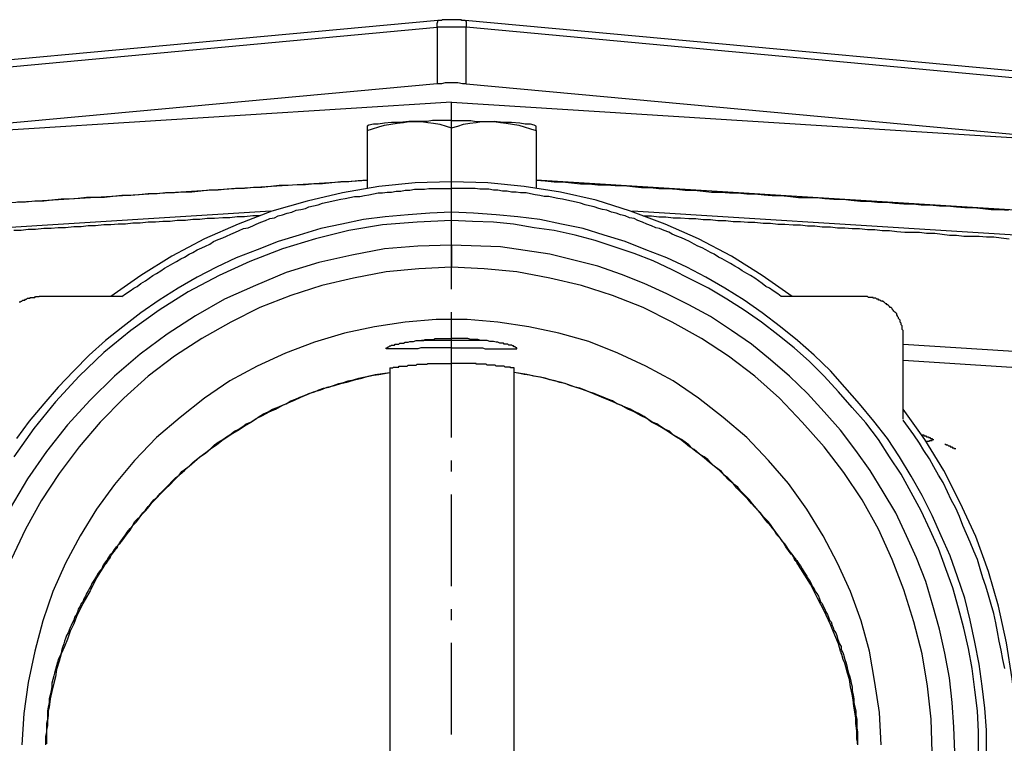
# Model space of a CAD drawing. Extents: x -374 to 189, y -378 to 192.
# Drawn here: x -298 to -212, y 124 to 188 of the extents above; entities that cross this region are included whole.
import ezdxf

# ---------------------------------------------------------------- set-up
doc = ezdxf.new("R2010")
doc.units = 0
doc.header["$MEASUREMENT"] = 0
doc.layers.get('0').update_dxf_attribs({"linetype": 'CONTINUOUS'})

msp = doc.modelspace()

# ---------------------------------------------------------------- linework, layer by layer
at = {"color": 7, "linetype": 'Continuous'}
for points in [[(-261.788, 187.623), (-329.016, 181.44)], [(-259.321, 187.061), (-259.64, 187.061), (-260.037, 187.061), (-260.435, 187.061), (-260.753, 187.061), (-261.151, 187.061), (-261.47, 187.061), (-261.867, 187.061), (-261.867, 187.222), (-261.867, 187.302), (-261.867, 187.383), (-261.788, 187.543), (-261.788, 187.543), (-261.788, 187.623), (-261.788, 187.623)], [(-259.401, 187.623), (-259.401, 187.623), (-259.481, 187.623), (-259.481, 187.623), (-259.481, 187.623), (-259.56, 187.623), (-259.56, 187.623), (-259.56, 187.623), (-259.64, 187.623), (-259.64, 187.623), (-259.64, 187.623), (-259.719, 187.623), (-259.719, 187.623), (-259.719, 187.704), (-259.799, 187.704), (-259.799, 187.704), (-259.878, 187.704), (-259.878, 187.704), (-259.878, 187.704), (-259.958, 187.704), (-259.958, 187.704), (-259.958, 187.704), (-260.037, 187.704), (-260.037, 187.704), (-260.037, 187.704), (-260.117, 187.704), (-260.117, 187.704), (-260.117, 187.704), (-260.197, 187.704), (-260.197, 187.704), (-260.276, 187.704), (-260.276, 187.704), (-260.276, 187.704), (-260.276, 187.704), (-260.356, 187.704), (-260.356, 187.704), (-260.435, 187.704), (-260.435, 187.704), (-260.435, 187.704), (-260.515, 187.704), (-260.515, 187.704), (-260.515, 187.704), (-260.594, 187.704), (-260.594, 187.704), (-260.674, 187.704), (-260.674, 187.704), (-260.674, 187.704), (-260.674, 187.704), (-260.753, 187.704), (-260.753, 187.704), (-260.833, 187.704), (-260.833, 187.704), (-260.833, 187.704), (-260.913, 187.704), (-260.913, 187.704), (-260.913, 187.704), (-260.992, 187.704), (-260.992, 187.704), (-261.072, 187.704), (-261.072, 187.704), (-261.072, 187.704), (-261.072, 187.704), (-261.151, 187.704), (-261.151, 187.704), (-261.231, 187.704), (-261.231, 187.704), (-261.231, 187.704), (-261.31, 187.704), (-261.31, 187.704), (-261.31, 187.704), (-261.39, 187.704), (-261.39, 187.704), (-261.39, 187.704), (-261.47, 187.623), (-261.47, 187.623), (-261.47, 187.623), (-261.549, 187.623), (-261.549, 187.623), (-261.549, 187.623), (-261.629, 187.623), (-261.629, 187.623), (-261.708, 187.623), (-261.708, 187.623), (-261.708, 187.623), (-261.788, 187.623), (-261.788, 187.623)], [(-259.401, 187.623), (-259.401, 187.623), (-259.321, 187.543), (-259.321, 187.543), (-259.321, 187.383), (-259.321, 187.302), (-259.321, 187.222), (-259.321, 187.061)], [(-192.093, 181.44), (-259.401, 187.623)], [(-334.585, 180.316), (-261.867, 187.061)], [(-261.867, 187.061), (-261.867, 182.083)], [(-186.603, 180.316), (-259.321, 187.061)], [(-259.321, 182.083), (-259.321, 187.061)], [(-261.867, 182.083), (-319.628, 176.783)], [(-259.321, 182.083), (-259.64, 182.083), (-260.037, 182.163), (-260.435, 182.163), (-260.753, 182.163), (-261.151, 182.163), (-261.47, 182.083), (-261.867, 182.083)], [(-259.321, 182.083), (-201.561, 176.783)], [(-260.594, 180.477), (-334.665, 175.819)], [(-260.594, 180.477), (-186.524, 175.819)], [(-260.594, 173.49), (-260.594, 180.477)], [(-260.594, 178.871), (-261.151, 178.871), (-261.708, 178.871), (-262.265, 178.871), (-262.742, 178.79), (-263.299, 178.79), (-263.777, 178.79), (-264.334, 178.79), (-265.129, 178.71), (-265.845, 178.71), (-266.482, 178.63), (-267.039, 178.549), (-267.437, 178.549), (-267.834, 178.469), (-267.993, 178.389), (-267.993, 178.389), (-267.993, 178.308), (-267.993, 178.308), (-267.993, 178.228), (-267.993, 178.148), (-267.993, 178.068), (-267.993, 177.987), (-267.516, 178.148), (-266.959, 178.308), (-266.482, 178.469), (-265.925, 178.549), (-265.368, 178.63), (-264.811, 178.71), (-264.334, 178.79), (-263.777, 178.79), (-263.22, 178.79), (-262.663, 178.71), (-262.186, 178.63), (-261.629, 178.549), (-261.072, 178.389), (-260.594, 178.228), (-260.037, 178.389), (-259.56, 178.549), (-259.003, 178.63), (-258.446, 178.71), (-257.969, 178.79), (-257.412, 178.79), (-256.855, 178.79), (-256.298, 178.71), (-255.821, 178.63), (-255.264, 178.549), (-254.707, 178.469), (-254.23, 178.308), (-253.673, 178.148), (-253.195, 177.987)], [(-260.594, 178.871), (-260.037, 178.871), (-259.481, 178.871), (-258.924, 178.871), (-258.446, 178.79), (-257.889, 178.79), (-257.332, 178.79), (-256.855, 178.79)], [(-253.195, 177.987), (-253.195, 178.068), (-253.195, 178.148), (-253.195, 178.228), (-253.195, 178.308), (-253.195, 178.308), (-253.195, 178.389), (-253.354, 178.469), (-253.673, 178.549), (-254.15, 178.549), (-254.627, 178.63), (-255.343, 178.71), (-256.059, 178.71), (-256.855, 178.79)], [(-267.993, 177.987), (-267.993, 172.928)], [(-253.195, 177.987), (-253.195, 172.928)], [(-260.594, 174.052), (-260.594, 174.454)], [(-334.665, 169.475), (-267.993, 173.651)], [(-267.993, 173.651), (-268.789, 173.571), (-269.585, 173.49), (-270.301, 173.49), (-271.096, 173.41), (-271.892, 173.33), (-272.608, 173.33), (-273.404, 173.249), (-274.12, 173.249), (-274.915, 173.169), (-275.711, 173.169), (-276.427, 173.089), (-277.222, 173.008), (-277.938, 173.008), (-278.734, 172.928), (-279.53, 172.928), (-280.246, 172.848), (-281.041, 172.768), (-281.837, 172.768), (-282.553, 172.687), (-283.349, 172.607), (-284.144, 172.607), (-284.86, 172.527), (-285.656, 172.527), (-286.372, 172.446), (-287.167, 172.446), (-287.963, 172.366), (-288.679, 172.286), (-289.475, 172.286), (-290.27, 172.205), (-290.986, 172.125), (-291.782, 172.125), (-292.578, 172.125), (-293.294, 172.045), (-294.089, 171.965), (-294.805, 171.965), (-295.601, 171.884), (-296.317, 171.804), (-297.112, 171.804), (-297.908, 171.724), (-298.624, 171.724)], [(-230.759, 163.452), (-233.385, 165.299), (-236.09, 166.986), (-238.954, 168.512), (-241.898, 169.796), (-244.921, 170.921), (-247.944, 171.884), (-251.047, 172.607), (-254.23, 173.089), (-257.412, 173.41), (-260.594, 173.49), (-263.777, 173.41), (-266.959, 173.089), (-270.142, 172.527), (-273.244, 171.804), (-276.347, 170.921), (-279.291, 169.796), (-282.235, 168.512), (-285.099, 166.986), (-287.804, 165.299), (-290.429, 163.452)], [(-231.714, 163.452), (-232.032, 163.693), (-232.43, 163.934), (-232.748, 164.175), (-233.067, 164.336), (-233.385, 164.577), (-233.703, 164.818), (-234.021, 165.059), (-234.419, 165.299), (-234.737, 165.46), (-235.135, 165.701), (-235.453, 165.942), (-235.772, 166.102), (-236.169, 166.343), (-236.488, 166.504), (-236.885, 166.745), (-237.204, 166.905), (-237.601, 167.146), (-237.92, 167.307), (-238.318, 167.548), (-238.636, 167.709), (-239.034, 167.869), (-239.352, 168.03), (-239.75, 168.271), (-240.147, 168.431), (-240.466, 168.592), (-240.863, 168.752), (-241.261, 168.913), (-241.579, 169.074), (-241.977, 169.234), (-242.375, 169.395), (-242.693, 169.475), (-243.091, 169.636), (-243.489, 169.796), (-243.887, 169.957), (-244.285, 170.118), (-244.603, 170.278), (-245.001, 170.358), (-245.398, 170.519), (-245.796, 170.599), (-246.194, 170.76), (-246.592, 170.84), (-246.99, 171.001), (-247.387, 171.081), (-247.706, 171.162), (-248.103, 171.322), (-248.501, 171.402), (-248.899, 171.483), (-249.297, 171.643), (-249.695, 171.724), (-250.092, 171.804), (-250.49, 171.884), (-250.888, 171.965), (-251.286, 172.045), (-251.684, 172.125), (-252.081, 172.205), (-252.479, 172.205), (-252.877, 172.286), (-253.275, 172.366), (-253.673, 172.446), (-254.07, 172.527), (-254.548, 172.527), (-254.946, 172.607), (-255.343, 172.607), (-255.741, 172.687), (-256.139, 172.687), (-256.537, 172.768), (-256.935, 172.768), (-257.332, 172.848), (-257.73, 172.848), (-258.128, 172.848), (-258.526, 172.928), (-258.924, 172.928), (-259.401, 172.928), (-259.799, 172.928), (-260.197, 172.928), (-260.594, 172.928), (-260.594, 172.928), (-260.594, 173.008), (-260.594, 173.008), (-260.594, 173.008), (-260.594, 173.089), (-260.594, 173.089), (-260.594, 173.089), (-260.594, 173.169), (-260.594, 173.169), (-260.594, 173.169), (-260.594, 173.249), (-260.594, 173.249), (-260.594, 173.249), (-260.594, 173.249), (-260.594, 173.33), (-260.594, 173.33), (-260.594, 173.33), (-260.594, 173.41), (-260.594, 173.41), (-260.594, 173.41), (-260.594, 173.49), (-260.594, 173.49), (-260.594, 173.49)], [(-253.195, 173.651), (-252.4, 173.571), (-251.604, 173.49), (-250.888, 173.49), (-250.092, 173.41), (-249.297, 173.33), (-248.581, 173.33), (-247.785, 173.249), (-247.069, 173.249), (-246.274, 173.169), (-245.478, 173.169), (-244.762, 173.089), (-243.966, 173.008), (-243.171, 173.008), (-242.455, 172.928), (-241.659, 172.928), (-240.863, 172.848), (-240.147, 172.768), (-239.352, 172.768), (-238.556, 172.687), (-237.84, 172.607), (-237.045, 172.607), (-236.249, 172.527), (-235.533, 172.527), (-234.737, 172.446), (-234.021, 172.446), (-233.226, 172.366), (-232.51, 172.286), (-231.714, 172.286), (-230.918, 172.205), (-230.202, 172.125), (-229.407, 172.125), (-228.611, 172.125), (-227.895, 172.045), (-227.1, 171.965), (-226.304, 171.965), (-225.588, 171.884), (-224.792, 171.804), (-224.076, 171.804), (-223.281, 171.724), (-222.485, 171.724), (-221.769, 171.643), (-220.973, 171.563), (-220.178, 171.563), (-219.462, 171.483), (-218.666, 171.483), (-217.871, 171.402), (-217.155, 171.402), (-216.359, 171.322), (-215.643, 171.242), (-214.847, 171.242), (-214.052, 171.162), (-213.336, 171.081), (-212.54, 171.081), (-211.824, 171.001)], [(-186.524, 169.475), (-253.195, 173.651)], [(-289.475, 163.452), (-289.156, 163.693), (-288.759, 163.934), (-288.44, 164.175), (-288.122, 164.336), (-287.804, 164.577), (-287.406, 164.818), (-287.088, 165.059), (-286.77, 165.299), (-286.451, 165.46), (-286.054, 165.701), (-285.735, 165.942), (-285.417, 166.102), (-285.019, 166.343), (-284.701, 166.504), (-284.303, 166.745), (-283.985, 166.905), (-283.587, 167.146), (-283.269, 167.307), (-282.871, 167.548), (-282.473, 167.709), (-282.155, 167.869), (-281.757, 168.03), (-281.439, 168.271), (-281.041, 168.431), (-280.644, 168.592), (-280.325, 168.752), (-279.927, 168.913), (-279.53, 169.074), (-279.211, 169.234), (-278.814, 169.395), (-278.416, 169.475), (-278.018, 169.636), (-277.7, 169.796), (-277.302, 169.957), (-276.904, 170.118), (-276.506, 170.278), (-276.109, 170.358), (-275.79, 170.519), (-275.393, 170.599), (-274.995, 170.76), (-274.597, 170.84), (-274.199, 171.001), (-273.801, 171.081), (-273.404, 171.162), (-273.085, 171.322), (-272.687, 171.402), (-272.29, 171.483), (-271.892, 171.643), (-271.494, 171.724), (-271.096, 171.804), (-270.698, 171.884), (-270.301, 171.965), (-269.903, 172.045), (-269.505, 172.125), (-269.107, 172.205), (-268.63, 172.205), (-268.232, 172.286), (-267.834, 172.366), (-267.437, 172.446), (-267.039, 172.527), (-266.641, 172.527), (-266.243, 172.607), (-265.845, 172.607), (-265.448, 172.687), (-265.05, 172.687), (-264.652, 172.768), (-264.254, 172.768), (-263.856, 172.848), (-263.459, 172.848), (-262.981, 172.848), (-262.583, 172.928), (-262.186, 172.928), (-261.788, 172.928), (-261.39, 172.928), (-260.992, 172.928), (-260.594, 172.928)], [(-260.594, 170.84), (-260.594, 172.928)], [(-260.594, 164.095), (-260.594, 168.11), (-260.594, 172.125)], [(-276.427, 170.921), (-334.187, 167.307)], [(-260.594, 170.84), (-262.504, 170.76), (-264.413, 170.599), (-266.402, 170.439), (-268.312, 170.198), (-270.221, 169.796), (-272.051, 169.395), (-273.96, 168.833), (-275.79, 168.271), (-277.62, 167.548), (-279.45, 166.825), (-281.2, 166.022), (-282.871, 165.139), (-284.542, 164.175), (-286.213, 163.131), (-287.804, 162.007), (-289.395, 160.803), (-290.907, 159.598), (-292.339, 158.313), (-293.691, 156.948), (-295.044, 155.503), (-296.317, 154.057), (-297.59, 152.531), (-298.704, 151.006)], [(-214.45, 123.542), (-214.45, 125.309), (-214.529, 127.156), (-214.768, 129.003), (-215.006, 130.85), (-215.325, 132.616), (-215.722, 134.383), (-216.2, 136.15), (-216.677, 137.916), (-217.314, 139.603), (-217.95, 141.369), (-218.666, 142.975), (-219.462, 144.662), (-220.337, 146.268), (-221.212, 147.874), (-222.246, 149.4), (-223.201, 150.925), (-224.315, 152.371), (-225.508, 153.736), (-226.702, 155.101), (-227.975, 156.466), (-229.248, 157.751), (-230.6, 158.956), (-232.032, 160.08), (-233.464, 161.204), (-234.976, 162.248), (-236.488, 163.212), (-238.079, 164.175), (-239.67, 164.978), (-241.261, 165.781), (-242.932, 166.584), (-244.603, 167.227), (-246.353, 167.789), (-248.024, 168.351), (-249.774, 168.833), (-251.604, 169.234), (-253.354, 169.475), (-255.184, 169.796), (-256.935, 169.957), (-258.764, 170.037), (-260.594, 170.118), (-260.594, 170.118), (-260.594, 170.118), (-260.594, 170.198), (-260.594, 170.198), (-260.594, 170.198), (-260.594, 170.278), (-260.594, 170.278), (-260.594, 170.278), (-260.594, 170.278), (-260.594, 170.358), (-260.594, 170.358), (-260.594, 170.358), (-260.594, 170.439), (-260.594, 170.439), (-260.594, 170.439), (-260.594, 170.519), (-260.594, 170.519), (-260.594, 170.519), (-260.594, 170.599), (-260.594, 170.599), (-260.594, 170.599), (-260.594, 170.599), (-260.594, 170.68), (-260.594, 170.68), (-260.594, 170.68), (-260.594, 170.76), (-260.594, 170.76), (-260.594, 170.76), (-260.594, 170.84)], [(-213.733, 123.542), (-213.733, 125.469), (-213.893, 127.397), (-214.131, 129.324), (-214.37, 131.251), (-214.768, 133.179), (-215.166, 135.106), (-215.643, 137.033), (-216.279, 138.88), (-216.916, 140.727), (-217.711, 142.494), (-218.507, 144.26), (-219.382, 146.027), (-220.337, 147.713), (-221.371, 149.4), (-222.406, 151.006), (-223.599, 152.531), (-224.872, 154.057), (-226.145, 155.503), (-227.418, 156.948), (-228.85, 158.313), (-230.282, 159.598), (-231.794, 160.803), (-233.385, 162.007), (-234.976, 163.131), (-236.647, 164.175), (-238.318, 165.139), (-239.988, 166.022), (-241.739, 166.825), (-243.568, 167.548), (-245.398, 168.271), (-247.228, 168.833), (-249.058, 169.395), (-250.968, 169.796), (-252.877, 170.198), (-254.786, 170.439), (-256.696, 170.599), (-258.685, 170.76), (-260.594, 170.84)], [(-187.001, 167.307), (-244.762, 170.921)], [(-277.382, 170.519), (-278.018, 170.519), (-278.734, 170.439), (-279.371, 170.439), (-280.007, 170.358), (-280.644, 170.358), (-281.36, 170.278), (-281.996, 170.278), (-282.633, 170.198), (-283.269, 170.198), (-283.905, 170.118), (-284.622, 170.118), (-285.258, 170.037), (-285.894, 170.037), (-286.531, 169.957), (-287.167, 169.957), (-287.883, 169.877), (-288.52, 169.877), (-289.156, 169.796), (-289.793, 169.796), (-290.429, 169.716), (-291.066, 169.716), (-291.782, 169.636), (-292.418, 169.636), (-293.055, 169.555), (-293.691, 169.555), (-294.407, 169.475), (-295.044, 169.475), (-295.68, 169.395), (-296.317, 169.395), (-297.033, 169.315), (-297.669, 169.315), (-298.306, 169.234), (-298.942, 169.234)], [(-260.594, 170.118), (-263.618, 169.957), (-266.641, 169.716), (-269.585, 169.234), (-272.528, 168.512), (-275.393, 167.628), (-278.257, 166.504), (-280.962, 165.299), (-283.667, 163.854), (-286.213, 162.248), (-288.679, 160.481), (-291.066, 158.554), (-293.214, 156.466), (-295.283, 154.218), (-297.192, 151.889), (-298.942, 149.4)], [(-243.807, 170.519), (-243.091, 170.519), (-242.455, 170.439), (-241.818, 170.439), (-241.182, 170.358), (-240.545, 170.358), (-239.829, 170.278), (-239.193, 170.278), (-238.556, 170.198), (-237.92, 170.198), (-237.283, 170.118), (-236.567, 170.118), (-235.931, 170.037), (-235.294, 170.037), (-234.658, 169.957), (-234.021, 169.957), (-233.305, 169.877), (-232.669, 169.877), (-232.032, 169.796), (-231.396, 169.796), (-230.68, 169.716), (-230.043, 169.716), (-229.407, 169.636), (-228.77, 169.636), (-228.134, 169.555), (-227.418, 169.555), (-226.781, 169.475), (-226.145, 169.475), (-225.508, 169.395), (-224.872, 169.395), (-224.156, 169.315), (-223.519, 169.315), (-222.883, 169.234), (-222.246, 169.234), (-221.61, 169.154), (-220.894, 169.074), (-220.257, 169.074), (-219.621, 169.074), (-218.984, 168.993), (-218.268, 168.993), (-217.632, 168.913), (-216.995, 168.833), (-216.359, 168.833), (-215.722, 168.752), (-215.006, 168.752), (-214.37, 168.752), (-213.733, 168.672), (-213.097, 168.672), (-212.461, 168.592), (-211.744, 168.512)], [(-260.594, 167.949), (-263.538, 167.869), (-266.482, 167.628), (-269.346, 167.066), (-272.21, 166.424), (-275.074, 165.54), (-277.779, 164.416), (-280.484, 163.212), (-283.03, 161.766), (-285.497, 160.16), (-287.883, 158.393), (-290.111, 156.466), (-292.259, 154.378), (-294.248, 152.21), (-296.078, 149.881), (-297.749, 147.472), (-299.261, 144.903)], [(-216.518, 123.542), (-216.598, 125.71), (-216.757, 127.879), (-216.995, 130.047), (-217.393, 132.215), (-217.871, 134.303), (-218.428, 136.391), (-219.064, 138.478), (-219.86, 140.566), (-220.735, 142.494), (-221.689, 144.501), (-222.803, 146.348), (-223.917, 148.195), (-225.19, 149.962), (-226.543, 151.728), (-227.975, 153.334), (-229.407, 154.94), (-230.998, 156.466), (-232.669, 157.912), (-234.34, 159.277), (-236.09, 160.481), (-237.92, 161.686), (-239.829, 162.73), (-241.739, 163.693), (-243.728, 164.577), (-245.717, 165.38), (-247.785, 166.102), (-252.002, 167.146), (-254.15, 167.468), (-256.298, 167.789), (-260.594, 167.949), (-260.594, 167.949), (-260.594, 167.949), (-260.594, 167.949), (-260.594, 167.869), (-260.594, 167.869), (-260.594, 167.869), (-260.594, 167.789), (-260.594, 167.789), (-260.594, 167.789), (-260.594, 167.709), (-260.594, 167.709), (-260.594, 167.709), (-260.594, 167.628), (-260.594, 167.628), (-260.594, 167.628), (-260.594, 167.628), (-260.594, 167.548), (-260.594, 167.548), (-260.594, 167.548), (-260.594, 167.468), (-260.594, 167.468), (-260.594, 167.468), (-260.594, 167.387), (-260.594, 167.387), (-260.594, 167.387), (-260.594, 167.307), (-260.594, 167.307), (-260.594, 167.307), (-260.594, 167.227), (-260.594, 167.227), (-260.594, 167.227), (-260.594, 167.227), (-260.594, 167.146), (-260.594, 167.146), (-260.594, 167.146), (-260.594, 167.066), (-260.594, 167.066), (-260.594, 167.066), (-260.594, 166.986), (-260.594, 166.986), (-260.594, 166.986), (-260.594, 166.905), (-260.594, 166.905), (-260.594, 166.905), (-260.594, 166.825), (-260.594, 166.825), (-260.594, 166.825), (-260.594, 166.825), (-260.594, 166.745), (-260.594, 166.745), (-260.594, 166.745), (-260.594, 166.665), (-260.594, 166.665), (-260.594, 166.665), (-260.594, 166.584), (-260.594, 166.584), (-260.594, 166.584), (-260.594, 166.504), (-260.594, 166.504), (-260.594, 166.504), (-260.594, 166.424), (-260.594, 166.424), (-260.594, 166.424), (-260.594, 166.424), (-260.594, 166.343), (-260.594, 166.343), (-260.594, 166.343), (-260.594, 166.263), (-260.594, 166.263), (-260.594, 166.263), (-260.594, 166.183), (-260.594, 166.183), (-260.594, 166.183), (-260.594, 166.102), (-260.594, 166.102), (-260.594, 166.102), (-260.594, 166.102), (-260.594, 166.022), (-260.594, 166.022), (-260.594, 166.022)], [(-218.507, 123.542), (-218.587, 126.433), (-218.905, 129.324), (-219.382, 132.135), (-220.098, 134.945), (-220.973, 137.756), (-222.008, 140.406), (-223.201, 143.056), (-224.633, 145.625), (-226.224, 148.034), (-227.975, 150.283), (-229.884, 152.451), (-231.873, 154.539), (-234.021, 156.466), (-236.329, 158.233), (-238.715, 159.759), (-241.261, 161.204), (-243.807, 162.489), (-246.512, 163.533), (-249.217, 164.416), (-252.002, 165.059), (-254.866, 165.621), (-257.73, 165.862), (-260.594, 166.022), (-263.459, 165.862), (-266.323, 165.621), (-269.187, 165.059), (-271.971, 164.416), (-274.676, 163.533), (-277.382, 162.489), (-279.927, 161.204), (-282.473, 159.759), (-284.86, 158.233), (-287.167, 156.466), (-289.316, 154.539), (-291.384, 152.451), (-293.214, 150.283), (-294.964, 147.954), (-296.556, 145.545), (-297.908, 143.056), (-299.181, 140.406)], [(-298.465, 162.971), (-298.385, 162.971), (-298.306, 163.051), (-298.226, 163.051), (-298.226, 163.051), (-298.147, 163.131), (-298.067, 163.131), (-297.988, 163.131), (-297.908, 163.212), (-297.828, 163.212), (-297.828, 163.212), (-297.749, 163.292), (-297.669, 163.292), (-297.59, 163.292), (-297.51, 163.292), (-297.51, 163.372), (-297.431, 163.372), (-297.351, 163.372), (-297.272, 163.372), (-297.192, 163.372), (-297.112, 163.372), (-297.033, 163.452), (-297.033, 163.452), (-296.953, 163.452), (-296.874, 163.452), (-296.794, 163.452), (-296.715, 163.452), (-296.715, 163.452)], [(-289.475, 163.452), (-290.509, 163.452), (-291.543, 163.452), (-292.578, 163.452), (-293.612, 163.452), (-294.646, 163.452), (-295.68, 163.452), (-296.715, 163.452)], [(-224.474, 163.452), (-225.508, 163.452), (-226.543, 163.452), (-227.577, 163.452), (-228.611, 163.452), (-229.645, 163.452), (-230.68, 163.452), (-231.714, 163.452)], [(-221.053, 159.919), (-221.053, 159.999), (-221.053, 160.08), (-221.053, 160.08), (-221.053, 160.16), (-221.053, 160.24), (-221.053, 160.321), (-221.053, 160.401), (-221.053, 160.481), (-221.053, 160.481), (-221.133, 160.562), (-221.133, 160.642), (-221.133, 160.722), (-221.133, 160.803), (-221.133, 160.883), (-221.212, 160.963), (-221.212, 160.963), (-221.212, 161.043), (-221.212, 161.124), (-221.292, 161.204), (-221.292, 161.284), (-221.292, 161.365), (-221.371, 161.445), (-221.371, 161.445), (-221.451, 161.525), (-221.451, 161.606), (-221.53, 161.686), (-221.53, 161.766), (-221.61, 161.846), (-221.61, 161.846), (-221.61, 161.927), (-221.689, 162.007), (-221.769, 162.087), (-221.769, 162.087), (-221.849, 162.168), (-221.928, 162.248), (-221.928, 162.248), (-222.008, 162.328), (-222.008, 162.409), (-222.087, 162.489), (-222.167, 162.489), (-222.246, 162.569), (-222.326, 162.649), (-222.326, 162.649), (-222.406, 162.73), (-222.485, 162.73), (-222.485, 162.81), (-222.565, 162.81), (-222.644, 162.89), (-222.724, 162.971), (-222.803, 162.971), (-222.803, 163.051), (-222.883, 163.051), (-222.962, 163.051), (-223.042, 163.131), (-223.122, 163.131), (-223.201, 163.131), (-223.201, 163.212), (-223.281, 163.212), (-223.36, 163.212), (-223.44, 163.292), (-223.519, 163.292), (-223.599, 163.292), (-223.678, 163.292), (-223.678, 163.372), (-223.758, 163.372), (-223.838, 163.372), (-223.917, 163.372), (-223.997, 163.372), (-224.076, 163.372), (-224.156, 163.452), (-224.156, 163.452), (-224.235, 163.452), (-224.315, 163.452), (-224.395, 163.452), (-224.474, 163.452), (-224.474, 163.452)], [(-222.962, 124.185), (-223.122, 126.995), (-223.519, 129.645), (-223.997, 132.375), (-224.713, 135.025), (-225.667, 137.595), (-226.781, 140.085), (-228.054, 142.494), (-229.486, 144.822), (-231.078, 147.071), (-232.828, 149.078), (-234.737, 151.086), (-236.806, 152.853), (-238.954, 154.539), (-241.182, 156.065), (-243.568, 157.35), (-246.035, 158.474), (-248.581, 159.518), (-251.206, 160.24), (-253.832, 160.803), (-256.537, 161.204), (-259.242, 161.445), (-261.947, 161.445), (-264.652, 161.204), (-267.357, 160.803), (-269.982, 160.24), (-272.608, 159.437), (-275.154, 158.474), (-277.62, 157.35), (-280.007, 156.065), (-282.235, 154.539), (-284.383, 152.853), (-286.451, 151.086), (-288.361, 149.078), (-290.111, 146.991), (-291.702, 144.822), (-293.134, 142.494), (-294.407, 140.085), (-295.521, 137.595), (-296.396, 135.025), (-297.112, 132.375), (-297.669, 129.645), (-298.067, 126.915), (-298.226, 124.185)], [(-260.594, 161.124), (-260.594, 162.087)], [(-260.594, 159.759), (-260.594, 161.445)], [(-260.594, 158.956), (-260.833, 158.956), (-261.072, 158.956), (-261.31, 158.956), (-261.549, 158.956), (-261.788, 158.956), (-261.947, 158.956), (-262.186, 158.956), (-262.424, 158.956), (-262.663, 158.956), (-262.902, 158.956), (-263.061, 158.956), (-263.299, 158.956), (-263.538, 158.875), (-263.697, 158.875), (-263.936, 158.875), (-264.095, 158.875), (-264.254, 158.875), (-264.413, 158.875), (-264.572, 158.875), (-264.811, 158.875), (-264.891, 158.875), (-265.05, 158.875), (-265.209, 158.875), (-265.368, 158.875), (-265.448, 158.875), (-265.607, 158.875), (-265.686, 158.875), (-265.766, 158.875), (-265.925, 158.875), (-265.925, 158.875), (-266.004, 158.875), (-266.084, 158.875), (-266.164, 158.875), (-266.243, 158.875), (-266.243, 158.875), (-266.243, 158.875), (-266.323, 158.875), (-266.323, 158.956), (-266.243, 158.956), (-266.243, 158.956), (-266.243, 158.956), (-266.164, 159.036), (-266.084, 159.036), (-266.084, 159.036), (-266.004, 159.116), (-265.925, 159.116), (-265.845, 159.196), (-265.686, 159.196), (-265.607, 159.196), (-265.527, 159.277), (-265.368, 159.277), (-265.209, 159.277), (-265.129, 159.357), (-264.97, 159.357), (-264.811, 159.357), (-264.652, 159.437), (-264.413, 159.437), (-264.254, 159.518), (-264.095, 159.518), (-263.936, 159.518), (-263.697, 159.598), (-263.538, 159.598), (-263.299, 159.598), (-263.061, 159.598), (-262.902, 159.678), (-262.663, 159.678), (-262.424, 159.678), (-262.186, 159.678), (-262.026, 159.759), (-261.788, 159.759), (-261.549, 159.759), (-261.31, 159.759), (-261.072, 159.759), (-260.833, 159.759), (-260.594, 159.759)], [(-260.594, 159.598), (-260.674, 159.598), (-260.674, 159.598), (-260.674, 159.598), (-260.753, 159.598), (-260.753, 159.598), (-260.833, 159.598), (-260.913, 159.598), (-260.913, 159.598), (-260.992, 159.598), (-260.992, 159.598), (-261.072, 159.598), (-261.072, 159.598), (-261.151, 159.598), (-261.151, 159.598), (-261.231, 159.598), (-261.231, 159.598), (-261.31, 159.598), (-261.31, 159.598), (-261.39, 159.598), (-261.39, 159.598), (-261.47, 159.598), (-261.47, 159.598), (-261.549, 159.598), (-261.549, 159.598), (-261.629, 159.598), (-261.629, 159.598), (-261.708, 159.598), (-261.788, 159.598), (-261.788, 159.598), (-261.788, 159.598), (-261.867, 159.598), (-261.867, 159.598), (-261.947, 159.598), (-261.947, 159.598), (-262.026, 159.598), (-262.026, 159.598), (-262.106, 159.598), (-262.186, 159.598), (-262.186, 159.598), (-262.186, 159.598), (-262.265, 159.598), (-262.265, 159.598), (-262.345, 159.598), (-262.345, 159.598), (-262.424, 159.598), (-262.424, 159.598), (-262.504, 159.598), (-262.504, 159.598), (-262.583, 159.598), (-262.583, 159.598), (-262.663, 159.598), (-262.663, 159.598), (-262.742, 159.598), (-262.742, 159.598), (-262.822, 159.598), (-262.822, 159.598), (-262.822, 159.598), (-262.902, 159.598), (-262.902, 159.598), (-262.981, 159.598), (-262.981, 159.598), (-263.061, 159.598), (-263.061, 159.598), (-263.061, 159.598), (-263.061, 159.598), (-263.14, 159.598), (-263.14, 159.598), (-263.14, 159.598), (-263.22, 159.598), (-263.22, 159.598)], [(-260.594, 158.956), (-260.356, 158.956), (-260.117, 158.956), (-259.878, 158.956), (-259.64, 158.956), (-259.401, 158.956), (-259.162, 158.956), (-258.924, 158.956), (-258.764, 158.956), (-258.526, 158.956), (-258.287, 158.956), (-258.048, 158.956), (-257.889, 158.956), (-257.651, 158.875), (-257.492, 158.875), (-257.253, 158.875), (-257.094, 158.875), (-256.935, 158.875), (-256.696, 158.875), (-256.537, 158.875), (-256.378, 158.875), (-256.219, 158.875), (-256.139, 158.875), (-255.98, 158.875), (-255.821, 158.875), (-255.741, 158.875), (-255.582, 158.875), (-255.503, 158.875), (-255.423, 158.875), (-255.264, 158.875), (-255.184, 158.875), (-255.105, 158.875), (-255.025, 158.875), (-255.025, 158.875), (-254.946, 158.875), (-254.946, 158.875), (-254.946, 158.875), (-254.866, 158.875), (-254.866, 158.956), (-254.946, 158.956), (-254.946, 158.956), (-254.946, 158.956), (-255.025, 159.036), (-255.025, 159.036), (-255.105, 159.036), (-255.184, 159.116), (-255.264, 159.116), (-255.343, 159.196), (-255.423, 159.196), (-255.582, 159.196), (-255.662, 159.277), (-255.821, 159.277), (-255.98, 159.277), (-256.059, 159.357), (-256.219, 159.357), (-256.378, 159.357), (-256.537, 159.437), (-256.696, 159.437), (-256.935, 159.518), (-257.094, 159.518), (-257.253, 159.518), (-257.492, 159.598), (-257.651, 159.598), (-257.889, 159.598), (-258.048, 159.598), (-258.287, 159.678), (-258.526, 159.678), (-258.764, 159.678), (-258.924, 159.678), (-259.162, 159.759), (-259.401, 159.759), (-259.64, 159.759), (-259.878, 159.759), (-260.117, 159.759), (-260.356, 159.759), (-260.594, 159.759)], [(-257.969, 159.598), (-257.969, 159.598), (-258.048, 159.598), (-258.048, 159.598), (-258.048, 159.598), (-258.048, 159.598), (-258.048, 159.598), (-258.128, 159.598), (-258.128, 159.598), (-258.208, 159.598), (-258.208, 159.598), (-258.287, 159.598), (-258.287, 159.598), (-258.367, 159.598), (-258.367, 159.598), (-258.367, 159.598), (-258.446, 159.598), (-258.446, 159.598), (-258.526, 159.598), (-258.526, 159.598), (-258.605, 159.598), (-258.605, 159.598), (-258.685, 159.598), (-258.685, 159.598), (-258.764, 159.598), (-258.764, 159.598), (-258.764, 159.598), (-258.844, 159.598), (-258.844, 159.598), (-258.924, 159.598), (-258.924, 159.598), (-259.003, 159.598), (-259.003, 159.598), (-259.083, 159.598), (-259.162, 159.598), (-259.162, 159.598), (-259.162, 159.598), (-259.242, 159.598), (-259.242, 159.598), (-259.321, 159.598), (-259.321, 159.598), (-259.401, 159.598), (-259.401, 159.598), (-259.481, 159.598), (-259.56, 159.598), (-259.56, 159.598), (-259.56, 159.598), (-259.64, 159.598), (-259.64, 159.598), (-259.719, 159.598), (-259.799, 159.598), (-259.799, 159.598), (-259.878, 159.598), (-259.878, 159.598), (-259.958, 159.598), (-259.958, 159.598), (-260.037, 159.598), (-260.037, 159.598), (-260.117, 159.598), (-260.117, 159.598), (-260.197, 159.598), (-260.197, 159.598), (-260.276, 159.598), (-260.276, 159.598), (-260.356, 159.598), (-260.356, 159.598), (-260.435, 159.598), (-260.435, 159.598), (-260.515, 159.598), (-260.515, 159.598), (-260.594, 159.598), (-260.594, 159.598), (-260.594, 159.598), (-260.594, 159.598), (-260.594, 159.678), (-260.594, 159.678), (-260.594, 159.678), (-260.594, 159.759), (-260.594, 159.759)], [(-260.594, 157.59), (-260.594, 159.598)], [(-221.053, 152.692), (-221.053, 153.736), (-221.053, 154.78), (-221.053, 155.824), (-221.053, 156.868), (-221.053, 157.912), (-221.053, 158.875), (-221.053, 159.919)], [(-260.594, 151.086), (-260.594, 155.101), (-260.594, 159.116)], [(-221.053, 159.277), (-186.922, 157.109)], [(-187.081, 155.663), (-221.053, 157.831)], [(-266.004, 157.189), (-265.925, 157.189), (-265.925, 157.189), (-265.845, 157.189), (-265.766, 157.189), (-265.686, 157.269), (-265.607, 157.269), (-265.607, 157.269), (-265.527, 157.269), (-265.448, 157.269), (-265.368, 157.269), (-265.288, 157.269), (-265.209, 157.269), (-265.209, 157.35), (-265.129, 157.35), (-265.05, 157.35), (-264.97, 157.35), (-264.891, 157.35), (-264.811, 157.35), (-264.811, 157.35), (-264.731, 157.35), (-264.652, 157.35), (-264.572, 157.35), (-264.493, 157.35), (-264.413, 157.43), (-264.334, 157.43), (-264.254, 157.43), (-264.254, 157.43), (-264.175, 157.43), (-264.095, 157.43), (-264.015, 157.43), (-263.936, 157.43), (-263.856, 157.43), (-263.777, 157.43), (-263.697, 157.43), (-263.618, 157.51), (-263.618, 157.51), (-263.538, 157.51), (-263.459, 157.51), (-263.379, 157.51), (-263.299, 157.51), (-263.22, 157.51), (-263.14, 157.51), (-263.061, 157.51), (-262.981, 157.51), (-262.902, 157.51), (-262.822, 157.51), (-262.742, 157.51), (-262.663, 157.59), (-262.583, 157.59), (-262.583, 157.59), (-262.504, 157.59), (-262.424, 157.59), (-262.345, 157.59), (-262.265, 157.59), (-262.186, 157.59), (-262.106, 157.59), (-262.026, 157.59), (-261.947, 157.59), (-261.867, 157.59), (-261.788, 157.59), (-261.708, 157.59), (-261.629, 157.59), (-261.549, 157.59), (-261.47, 157.59), (-261.39, 157.59), (-261.39, 157.59), (-261.31, 157.59), (-261.151, 157.59), (-261.072, 157.59), (-261.072, 157.59), (-260.992, 157.59), (-260.913, 157.59), (-260.833, 157.59), (-260.753, 157.59), (-260.674, 157.59), (-260.594, 157.59)], [(-266.004, 157.189), (-266.004, 89.173)], [(-255.105, 157.189), (-255.184, 157.189), (-255.264, 157.189), (-255.343, 157.189), (-255.423, 157.189), (-255.423, 157.269), (-255.503, 157.269), (-255.582, 157.269), (-255.662, 157.269), (-255.741, 157.269), (-255.821, 157.269), (-255.821, 157.269), (-255.9, 157.269), (-255.98, 157.35), (-256.059, 157.35), (-256.139, 157.35), (-256.219, 157.35), (-256.219, 157.35), (-256.298, 157.35), (-256.378, 157.35), (-256.457, 157.35), (-256.537, 157.35), (-256.616, 157.35), (-256.696, 157.35), (-256.775, 157.43), (-256.855, 157.43), (-256.935, 157.43), (-256.935, 157.43), (-257.014, 157.43), (-257.094, 157.43), (-257.173, 157.43), (-257.253, 157.43), (-257.332, 157.43), (-257.412, 157.43), (-257.492, 157.43), (-257.571, 157.51), (-257.571, 157.51), (-257.651, 157.51), (-257.73, 157.51), (-257.81, 157.51), (-257.889, 157.51), (-257.969, 157.51), (-258.048, 157.51), (-258.128, 157.51), (-258.208, 157.51), (-258.287, 157.51), (-258.367, 157.51), (-258.446, 157.51), (-258.446, 157.59), (-258.526, 157.59), (-258.605, 157.59), (-258.685, 157.59), (-258.764, 157.59), (-258.844, 157.59), (-258.924, 157.59), (-259.003, 157.59), (-259.083, 157.59), (-259.162, 157.59), (-259.242, 157.59), (-259.321, 157.59), (-259.401, 157.59), (-259.481, 157.59), (-259.56, 157.59), (-259.56, 157.59), (-259.64, 157.59), (-259.719, 157.59), (-259.799, 157.59), (-259.878, 157.59), (-259.958, 157.59), (-260.037, 157.59), (-260.117, 157.59), (-260.197, 157.59), (-260.276, 157.59), (-260.356, 157.59), (-260.435, 157.59), (-260.515, 157.59), (-260.594, 157.59)], [(-255.105, 89.173), (-255.105, 157.189)], [(-291.066, 139.844), (-291.066, 139.844), (-291.066, 139.844), (-290.986, 139.924), (-290.907, 140.004), (-290.827, 140.085), (-290.748, 140.245), (-290.748, 140.245), (-290.668, 140.325), (-290.668, 140.325), (-290.668, 140.325), (-290.668, 140.325), (-290.668, 140.406), (-290.668, 140.406), (-290.668, 140.406), (-290.589, 140.406), (-290.589, 140.486), (-290.589, 140.486), (-290.589, 140.486), (-290.509, 140.566), (-290.429, 140.727), (-290.27, 140.968), (-290.111, 141.128), (-290.032, 141.289), (-289.872, 141.45), (-289.793, 141.691), (-289.634, 141.851), (-289.475, 142.012), (-289.236, 142.333), (-288.997, 142.654), (-288.759, 142.975), (-288.52, 143.377), (-288.202, 143.698), (-287.963, 144.019), (-287.724, 144.341), (-287.406, 144.662), (-287.088, 145.063), (-286.849, 145.384), (-286.451, 145.786), (-286.054, 146.187), (-285.656, 146.589), (-285.258, 146.991), (-284.86, 147.392), (-284.383, 147.874), (-283.985, 148.195), (-283.587, 148.597), (-283.11, 148.998), (-282.633, 149.4), (-282.155, 149.721), (-281.678, 150.122), (-281.2, 150.444), (-280.723, 150.845), (-280.246, 151.166), (-279.768, 151.487), (-279.211, 151.809), (-278.734, 152.13), (-278.177, 152.451), (-277.7, 152.772), (-277.143, 153.013), (-276.586, 153.334), (-276.029, 153.575), (-275.472, 153.897), (-274.915, 154.137), (-274.358, 154.378), (-273.801, 154.619), (-273.244, 154.86), (-272.687, 155.101), (-272.051, 155.262), (-271.494, 155.503), (-270.858, 155.663), (-270.301, 155.824), (-269.664, 155.984), (-269.107, 156.145), (-268.471, 156.306), (-267.914, 156.466), (-267.277, 156.627), (-266.641, 156.707), (-266.004, 156.787)], [(-290.668, 140.486), (-290.589, 140.647), (-290.429, 140.888), (-290.27, 141.048), (-290.111, 141.289), (-289.952, 141.53), (-289.713, 141.771), (-289.554, 142.012), (-289.395, 142.253), (-289.156, 142.574), (-288.997, 142.815), (-288.759, 143.136), (-288.52, 143.377), (-288.361, 143.698), (-288.122, 143.939), (-287.883, 144.18), (-287.645, 144.501), (-287.406, 144.742), (-287.167, 145.063), (-286.929, 145.304), (-286.69, 145.625), (-286.372, 145.866), (-286.133, 146.187), (-285.894, 146.428), (-285.576, 146.75), (-285.338, 146.991), (-285.099, 147.231), (-284.781, 147.553), (-284.462, 147.794), (-284.224, 148.115), (-283.905, 148.356), (-283.587, 148.597), (-283.269, 148.918), (-282.951, 149.159), (-282.633, 149.4), (-282.314, 149.64), (-281.996, 149.881), (-281.678, 150.122), (-281.36, 150.444), (-281.041, 150.684), (-280.644, 150.925), (-280.325, 151.166), (-280.007, 151.327), (-279.609, 151.648), (-279.291, 151.809), (-278.893, 152.05), (-278.575, 152.29), (-278.177, 152.451), (-277.779, 152.692), (-277.461, 152.933), (-277.063, 153.174), (-276.665, 153.334), (-276.268, 153.575), (-275.87, 153.736), (-275.472, 153.897), (-275.074, 154.057), (-274.676, 154.298), (-274.279, 154.459), (-273.881, 154.619), (-273.483, 154.78), (-273.085, 154.94), (-272.608, 155.101), (-272.21, 155.262), (-271.812, 155.422), (-271.335, 155.503), (-270.937, 155.663), (-270.46, 155.824), (-270.062, 155.904), (-269.664, 156.065), (-269.187, 156.145), (-268.709, 156.306), (-268.312, 156.386), (-267.834, 156.466), (-267.437, 156.546), (-266.959, 156.627), (-266.482, 156.707), (-266.004, 156.787)], [(-225.031, 124.265), (-225.031, 124.426), (-225.111, 124.666), (-225.111, 125.389), (-225.19, 126.032), (-225.19, 126.192), (-225.19, 126.353), (-225.19, 126.513), (-225.27, 127.076), (-225.349, 127.557), (-225.429, 128.119), (-225.508, 128.601), (-225.667, 129.244), (-225.747, 129.886), (-225.906, 130.448), (-226.065, 131.01), (-226.145, 131.332), (-226.304, 131.653), (-226.384, 131.974), (-226.384, 132.054), (-226.463, 132.215), (-226.463, 132.295), (-226.543, 132.375), (-226.702, 133.018), (-226.94, 133.58), (-227.179, 134.142), (-227.418, 134.704), (-227.975, 135.909), (-228.532, 137.033), (-229.168, 138.238), (-229.645, 139.041), (-230.202, 139.924), (-230.202, 139.924), (-230.202, 139.924), (-230.202, 139.924), (-230.202, 139.924), (-230.202, 140.004), (-230.282, 140.004), (-230.282, 140.004), (-230.282, 140.004), (-230.282, 140.004), (-230.282, 140.085), (-230.282, 140.085), (-230.282, 140.085), (-230.282, 140.085), (-230.282, 140.165), (-230.282, 140.165), (-230.362, 140.165), (-230.362, 140.245), (-230.362, 140.245), (-230.362, 140.245), (-230.362, 140.325), (-230.362, 140.325), (-230.441, 140.325), (-230.441, 140.325), (-230.441, 140.406), (-230.441, 140.406), (-230.441, 140.406), (-230.441, 140.406), (-230.441, 140.406), (-230.441, 140.486), (-230.441, 140.486), (-230.441, 140.486), (-230.521, 140.486), (-230.6, 140.647), (-230.759, 140.888), (-230.918, 141.048), (-231.078, 141.289), (-231.237, 141.53), (-231.396, 141.771), (-231.634, 142.012), (-231.794, 142.253), (-232.032, 142.574), (-232.191, 142.815), (-232.43, 143.136), (-232.589, 143.377), (-232.828, 143.698), (-233.067, 143.939), (-233.305, 144.18), (-233.544, 144.501), (-233.783, 144.742), (-234.021, 145.063), (-234.26, 145.304), (-234.499, 145.625), (-234.737, 145.866), (-235.056, 146.187), (-235.294, 146.428), (-235.533, 146.75), (-235.851, 146.991), (-236.09, 147.231), (-236.408, 147.553), (-236.726, 147.794), (-236.965, 148.115), (-237.283, 148.356), (-237.601, 148.597), (-237.92, 148.918), (-238.158, 149.159), (-238.477, 149.4), (-238.874, 149.64), (-239.193, 149.881), (-239.511, 150.122), (-239.829, 150.444), (-240.147, 150.684), (-240.466, 150.925), (-240.863, 151.166), (-241.182, 151.327), (-241.5, 151.648), (-241.898, 151.809), (-242.296, 152.05), (-242.614, 152.29), (-243.012, 152.451), (-243.409, 152.692), (-243.728, 152.933), (-244.125, 153.174), (-244.523, 153.334), (-244.921, 153.575), (-245.319, 153.736), (-245.717, 153.897), (-246.114, 154.057), (-246.512, 154.298), (-246.91, 154.459), (-247.308, 154.619), (-247.706, 154.78), (-248.103, 154.94), (-248.581, 155.101), (-248.979, 155.262), (-249.376, 155.422), (-249.774, 155.503), (-250.252, 155.663), (-250.649, 155.824), (-251.127, 155.904), (-251.525, 156.065), (-252.002, 156.145), (-252.4, 156.306), (-252.877, 156.386), (-253.354, 156.466), (-253.752, 156.546), (-254.23, 156.627), (-254.627, 156.707), (-255.105, 156.787)], [(-230.123, 139.844), (-230.282, 140.004), (-230.362, 140.165), (-230.362, 140.245), (-230.441, 140.245), (-230.441, 140.325), (-230.521, 140.325), (-230.521, 140.325), (-230.521, 140.325), (-230.521, 140.406), (-230.521, 140.406), (-230.6, 140.486), (-230.6, 140.566), (-230.68, 140.647), (-230.68, 140.647), (-230.759, 140.807), (-230.839, 140.888), (-231.078, 141.209), (-231.316, 141.53), (-231.555, 141.931), (-231.794, 142.253), (-232.112, 142.574), (-232.351, 142.975), (-232.589, 143.297), (-232.907, 143.618), (-233.146, 143.939), (-233.464, 144.341), (-233.703, 144.662), (-234.021, 144.983), (-234.34, 145.304), (-234.658, 145.706), (-234.976, 146.027), (-235.294, 146.348), (-235.612, 146.669), (-235.931, 147.071), (-236.329, 147.392), (-236.726, 147.794), (-237.124, 148.195), (-237.601, 148.597), (-237.999, 148.918), (-238.477, 149.319), (-238.874, 149.64), (-239.352, 150.042), (-239.75, 150.283), (-240.147, 150.604), (-240.545, 150.925), (-240.943, 151.166), (-241.341, 151.407), (-241.818, 151.728), (-242.216, 151.969), (-242.614, 152.21), (-243.091, 152.451), (-243.489, 152.772), (-244.046, 153.013), (-244.603, 153.334), (-245.16, 153.575), (-245.717, 153.897), (-246.274, 154.137), (-246.83, 154.378), (-247.467, 154.619), (-248.024, 154.86), (-248.581, 155.101), (-249.217, 155.342), (-249.774, 155.503), (-250.411, 155.743), (-250.968, 155.904), (-251.604, 156.065), (-252.241, 156.225), (-252.797, 156.386), (-253.434, 156.466), (-253.991, 156.627), (-254.548, 156.707), (-255.105, 156.787)], [(-221.053, 93.429), (-219.223, 95.999), (-217.473, 98.809), (-216.041, 101.62), (-214.768, 104.591), (-213.654, 107.642), (-212.699, 110.774), (-211.983, 113.826), (-211.506, 117.038), (-211.108, 120.25), (-211.028, 123.542), (-211.108, 126.754), (-211.506, 129.966), (-211.983, 133.098), (-212.699, 136.31), (-213.574, 139.362), (-214.688, 142.413), (-216.041, 145.384), (-217.473, 148.195), (-219.144, 150.925), (-221.053, 153.575)], [(-212.142, 130.85), (-212.301, 131.653), (-212.461, 132.456), (-212.62, 133.259), (-212.779, 134.062), (-212.938, 134.865), (-213.097, 135.668), (-213.336, 136.471), (-213.574, 137.274), (-213.813, 138.077), (-214.052, 138.8), (-214.29, 139.603), (-214.529, 140.406), (-214.847, 141.128), (-215.166, 141.931), (-215.484, 142.654), (-215.802, 143.377), (-216.12, 144.18), (-216.439, 144.903), (-216.836, 145.625), (-217.155, 146.348), (-217.552, 147.151), (-217.95, 147.794), (-218.348, 148.516), (-218.746, 149.239), (-219.223, 149.962), (-219.621, 150.604), (-220.098, 151.327), (-220.576, 151.969), (-221.053, 152.612)], [(-219.462, 151.327), (-219.382, 151.327), (-219.382, 151.327), (-219.382, 151.327), (-219.382, 151.327), (-219.382, 151.327), (-219.303, 151.327), (-219.303, 151.327), (-219.303, 151.327), (-219.303, 151.327), (-219.223, 151.327), (-219.223, 151.327), (-219.223, 151.247), (-219.144, 151.247), (-219.144, 151.247), (-219.144, 151.247), (-219.144, 151.247), (-219.064, 151.247), (-219.064, 151.247), (-219.064, 151.247), (-218.984, 151.166), (-218.984, 151.166), (-218.984, 151.166), (-218.984, 151.166), (-218.984, 151.166), (-218.905, 151.166), (-218.905, 151.166), (-218.905, 151.166), (-218.825, 151.166), (-218.825, 151.086), (-218.825, 151.086), (-218.825, 151.086), (-218.746, 151.086), (-218.746, 151.086), (-218.746, 151.086), (-218.746, 151.086), (-218.666, 151.086), (-218.666, 151.086), (-218.666, 151.006), (-218.587, 151.006), (-218.587, 151.006), (-218.587, 151.006), (-218.587, 151.006), (-218.587, 151.006), (-218.507, 151.006), (-218.507, 151.006), (-218.507, 151.006), (-218.507, 150.925), (-218.428, 150.925), (-218.428, 150.925), (-218.428, 150.925), (-218.348, 150.925)], [(-218.984, 150.684), (-218.984, 150.684), (-218.984, 150.684), (-218.984, 150.765), (-218.905, 150.765), (-218.905, 150.765), (-218.905, 150.765), (-218.825, 150.765), (-218.825, 150.765), (-218.825, 150.765), (-218.746, 150.765), (-218.746, 150.765), (-218.746, 150.845), (-218.666, 150.845), (-218.666, 150.845), (-218.666, 150.845), (-218.587, 150.845), (-218.587, 150.845), (-218.587, 150.845), (-218.587, 150.845), (-218.587, 150.845), (-218.507, 150.845), (-218.507, 150.925), (-218.507, 150.925), (-218.507, 150.925), (-218.428, 150.925), (-218.428, 150.925), (-218.428, 150.925), (-218.428, 150.925), (-218.348, 150.925)], [(-217.393, 150.524), (-217.393, 150.524), (-217.393, 150.524), (-217.393, 150.524), (-217.314, 150.524), (-217.314, 150.524), (-217.314, 150.444), (-217.234, 150.444), (-217.234, 150.444), (-217.234, 150.444), (-217.234, 150.444), (-217.155, 150.444), (-217.155, 150.444), (-217.155, 150.444), (-217.155, 150.444), (-217.075, 150.363), (-217.075, 150.363), (-217.075, 150.363), (-217.075, 150.363), (-216.995, 150.363), (-216.995, 150.363), (-216.995, 150.363), (-216.916, 150.363), (-216.916, 150.283), (-216.916, 150.283), (-216.916, 150.283), (-216.916, 150.283), (-216.836, 150.283), (-216.836, 150.283), (-216.836, 150.283), (-216.836, 150.283), (-216.757, 150.283), (-216.757, 150.283), (-216.757, 150.203), (-216.757, 150.203), (-216.757, 150.203), (-216.677, 150.203), (-216.677, 150.203), (-216.677, 150.203), (-216.598, 150.203), (-216.598, 150.203), (-216.598, 150.122), (-216.598, 150.122), (-216.518, 150.122), (-216.518, 150.122), (-216.518, 150.122), (-216.439, 150.122), (-216.439, 150.122), (-216.439, 150.122)], [(-260.594, 148.115), (-260.594, 149.078)], [(-260.594, 138.077), (-260.594, 142.092), (-260.594, 146.107)], [(-290.668, 140.486), (-290.827, 140.325), (-290.986, 140.085), (-291.145, 139.844), (-291.225, 139.603), (-291.384, 139.442), (-291.543, 139.201), (-291.702, 138.96), (-291.782, 138.8), (-291.941, 138.559), (-292.1, 138.318), (-292.18, 138.077), (-292.339, 137.836), (-292.418, 137.675), (-292.578, 137.435), (-292.657, 137.194), (-292.816, 136.953), (-292.896, 136.712), (-293.055, 136.551), (-293.134, 136.31), (-293.294, 136.069), (-293.373, 135.828), (-293.453, 135.588), (-293.612, 135.347), (-293.691, 135.106), (-293.771, 134.945), (-293.93, 134.624), (-294.01, 134.463), (-294.089, 134.222), (-294.169, 133.982), (-294.328, 133.741), (-294.407, 133.5), (-294.487, 133.259), (-294.567, 133.018), (-294.646, 132.777), (-294.726, 132.536), (-294.805, 132.215), (-294.885, 131.974), (-295.044, 131.653), (-295.123, 131.412), (-295.203, 131.091), (-295.283, 130.769), (-295.362, 130.448), (-295.442, 130.207), (-295.521, 129.886), (-295.601, 129.565), (-295.601, 129.244), (-295.68, 128.922), (-295.76, 128.521), (-295.839, 128.2), (-295.839, 127.879), (-295.919, 127.477), (-295.999, 127.156), (-295.999, 126.754), (-295.999, 126.433), (-296.078, 126.032), (-296.078, 125.63), (-296.078, 125.309), (-296.158, 124.907), (-296.158, 124.506), (-296.158, 124.185)], [(-290.668, 140.486), (-290.748, 140.486), (-290.748, 140.486), (-290.748, 140.486), (-290.748, 140.406), (-290.748, 140.406), (-290.748, 140.406), (-290.748, 140.406), (-290.748, 140.406), (-290.748, 140.325), (-290.748, 140.325), (-290.748, 140.325), (-290.748, 140.325), (-290.827, 140.245), (-290.827, 140.245), (-290.827, 140.245), (-290.827, 140.165), (-290.827, 140.165), (-290.827, 140.165), (-290.907, 140.085), (-290.907, 140.085), (-290.907, 140.085), (-290.907, 140.085), (-290.907, 140.004), (-290.907, 140.004), (-290.907, 140.004), (-290.907, 140.004), (-290.986, 140.004), (-290.986, 139.924), (-290.986, 139.924), (-290.986, 139.924), (-290.986, 139.924), (-290.986, 139.924), (-291.702, 138.8), (-292.259, 137.675), (-292.896, 136.551), (-293.453, 135.427), (-293.691, 134.785), (-294.01, 134.142), (-294.248, 133.419), (-294.487, 132.777), (-294.805, 132.135), (-294.964, 131.492), (-295.203, 130.769), (-295.283, 130.127), (-295.442, 129.565), (-295.601, 128.842), (-295.76, 128.2), (-295.839, 127.477), (-295.919, 127.156), (-295.919, 126.754), (-295.999, 126.273), (-295.999, 126.112), (-295.999, 125.951), (-295.999, 125.871), (-296.078, 125.469), (-296.078, 124.265)], [(-230.521, 140.486), (-230.362, 140.325), (-230.202, 140.085), (-230.043, 139.844), (-229.884, 139.603), (-229.805, 139.442), (-229.645, 139.201), (-229.486, 138.96), (-229.407, 138.8), (-229.248, 138.559), (-229.089, 138.318), (-229.009, 138.077), (-228.85, 137.836), (-228.77, 137.675), (-228.611, 137.435), (-228.452, 137.194), (-228.373, 136.953), (-228.293, 136.712), (-228.134, 136.551), (-228.054, 136.31), (-227.895, 136.069), (-227.816, 135.828), (-227.656, 135.588), (-227.577, 135.347), (-227.497, 135.106), (-227.338, 134.945), (-227.259, 134.624), (-227.179, 134.463), (-227.1, 134.222), (-226.94, 133.982), (-226.861, 133.741), (-226.781, 133.5), (-226.702, 133.259), (-226.622, 133.018), (-226.463, 132.777), (-226.463, 132.536), (-226.304, 132.215), (-226.224, 131.974), (-226.145, 131.653), (-226.065, 131.412), (-225.986, 131.091), (-225.906, 130.769), (-225.827, 130.448), (-225.747, 130.207), (-225.667, 129.886), (-225.588, 129.565), (-225.508, 129.244), (-225.508, 128.922), (-225.429, 128.521), (-225.349, 128.2), (-225.349, 127.879), (-225.27, 127.477), (-225.19, 127.156), (-225.19, 126.754), (-225.111, 126.433), (-225.111, 126.032), (-225.111, 125.63), (-225.031, 125.309), (-225.031, 124.907), (-225.031, 124.506), (-225.031, 124.185)], [(-260.594, 135.106), (-260.594, 136.069)], [(-260.594, 125.068), (-260.594, 129.083), (-260.594, 133.098)]]:
    msp.add_lwpolyline(points, dxfattribs=at)

doc.saveas('drawing.dxf')
